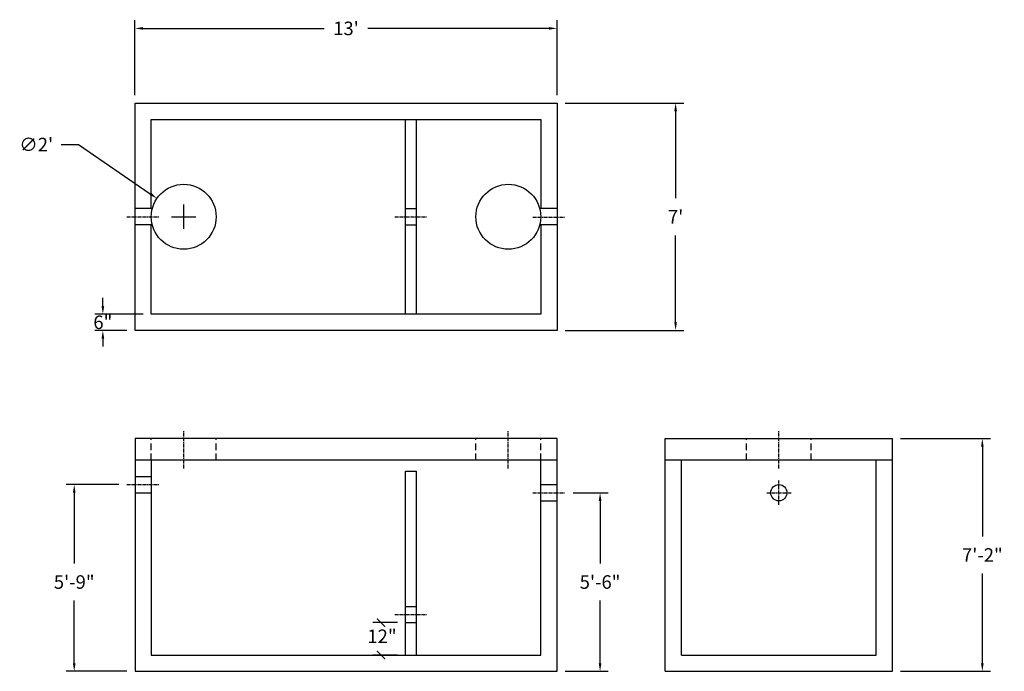
# Model space of a CAD drawing. Units: inches. Extents: x 1788 to 2152, y 14 to 255.
import ezdxf

# ---------------------------------------------------------------- set-up
doc = ezdxf.new("R2010")
doc.units = ezdxf.units.IN
doc.header["$MEASUREMENT"] = 0
doc.linetypes.add('CENTER', pattern=[2, 1.25, -0.25, 0.25, -0.25])
doc.linetypes.add('HIDDEN', pattern=[0.375, 0.25, -0.125])
for name, color, linetype in [('center line', 5, 'CENTER'), ('DIMENSION', 7, 'Continuous'), ('dimension plant', 7, 'Continuous'), ('hidden', 1, 'Continuous')]:
    doc.layers.add(name, color=color, linetype=linetype)
doc.styles.add('SURESPEC', font='times.ttf', dxfattribs={"height": 5})
doc.dimstyles.new('SURESPEC', dxfattribs={"dimscale": 48, "dimtxt": 5, "dimasz": 0.0625, "dimexe": 0.0625, "dimexo": 0.0625, "dimgap": 0.09, "dimtad": 0, "dimtih": 1, "dimtoh": 1, "dimdec": 4, "dimzin": 0, "dimdsep": 46, "dimlunit": 4, "dimtxsty": 'SURESPEC', "dimcen": 0.09375, "dimclrt": 256, "dimadec": 0, "dimazin": 0, "dimtfac": 1, "dimtdec": 4, "dimtofl": 0, "dimtmove": 0, "dimatfit": 3, "dimfxl": 0, "dimtolj": 1, "dimtzin": 0, "dimarcsym": 0})

# ---------------------------------------------------------------- blocks, each defined once
blk = doc.blocks.new('*D7')
at = {"layer": 'Defpoints', "color": 0}
for p in [(1987.03, 251.82), (1831.03, 224.2), (1987.03, 224.2)]:
    blk.add_point(p, dxfattribs=at)
at = {"layer": 'DIMENSION', "color": 0, "lineweight": -2}
for p, q in [((1831.03, 227.2), (1831.03, 254.82)), ((1987.03, 227.2), (1987.03, 254.82)), ((1834.03, 251.82), (1900.95, 251.82)), ((1984.03, 251.82), (1917.12, 251.82))]:
    blk.add_line(p, q, dxfattribs=at)
at = {"layer": 'DIMENSION', "color": 0}
for points in [[(1834.03, 252.32), (1834.03, 251.32), (1831.03, 251.82)], [(1984.03, 252.32), (1984.03, 251.32), (1987.03, 251.82)]]:
    blk.add_solid(points, dxfattribs=at)
at = {"layer": 'DIMENSION', "insert": (1909.03, 251.82), "char_height": 5, "attachment_point": 5, "style": 'SURESPEC'}
blk.add_mtext("\\A1;13'", dxfattribs=at)
blk = doc.blocks.new('*D6')
at = {"layer": 'Defpoints', "color": 0}
for p in [(1987.03, 224.2), (1987.03, 140.2), (2030.87, 140.2)]:
    blk.add_point(p, dxfattribs=at)
at = {"layer": 'DIMENSION', "color": 0, "lineweight": -2}
for p, q in [((1990.03, 224.2), (2033.87, 224.2)), ((2030.87, 221.2), (2030.87, 189.07)), ((2030.87, 143.2), (2030.87, 175.33)), ((1990.03, 140.2), (2033.87, 140.2))]:
    blk.add_line(p, q, dxfattribs=at)
at = {"layer": 'DIMENSION', "color": 0}
for points in [[(2030.37, 221.2), (2031.37, 221.2), (2030.87, 224.2)], [(2030.37, 143.2), (2031.37, 143.2), (2030.87, 140.2)]]:
    blk.add_solid(points, dxfattribs=at)
at = {"layer": 'DIMENSION', "insert": (2030.87, 182.2), "char_height": 5, "attachment_point": 5, "style": 'SURESPEC'}
blk.add_mtext("\\A1;7'", dxfattribs=at)
blk = doc.blocks.new('*D5')
at = {"layer": 'Defpoints', "color": 0}
for p in [(2111.03, 100.2), (2144.26, 100.2), (2111.03, 14.2)]:
    blk.add_point(p, dxfattribs=at)
at = {"layer": 'DIMENSION', "color": 0, "lineweight": -2}
for p, q in [((2114.03, 100.2), (2147.26, 100.2)), ((2144.26, 97.2), (2144.26, 64.07)), ((2144.26, 17.2), (2144.26, 50.33)), ((2114.03, 14.2), (2147.26, 14.2))]:
    blk.add_line(p, q, dxfattribs=at)
at = {"layer": 'DIMENSION', "color": 0}
for points in [[(2143.76, 97.2), (2144.76, 97.2), (2144.26, 100.2)], [(2143.76, 17.2), (2144.76, 17.2), (2144.26, 14.2)]]:
    blk.add_solid(points, dxfattribs=at)
at = {"layer": 'DIMENSION', "insert": (2144.26, 57.2), "char_height": 5, "attachment_point": 5, "style": 'SURESPEC'}
blk.add_mtext('\\A1;7\'-2"', dxfattribs=at)
blk = doc.blocks.new('*D4')
at = {"layer": 'Defpoints', "color": 0}
for p in [(1990.03, 80.2), (2002.95, 80.2), (1987.03, 14.2)]:
    blk.add_point(p, dxfattribs=at)
at = {"layer": 'DIMENSION', "color": 0, "lineweight": -2}
for p, q in [((1993.03, 80.2), (2005.95, 80.2)), ((2002.95, 77.2), (2002.95, 54.07)), ((2002.95, 17.2), (2002.95, 40.34)), ((1990.03, 14.2), (2005.95, 14.2))]:
    blk.add_line(p, q, dxfattribs=at)
at = {"layer": 'DIMENSION', "color": 0}
for points in [[(2002.45, 77.2), (2003.45, 77.2), (2002.95, 80.2)], [(2002.45, 17.2), (2003.45, 17.2), (2002.95, 14.2)]]:
    blk.add_solid(points, dxfattribs=at)
at = {"layer": 'DIMENSION', "insert": (2002.95, 47.2), "char_height": 5, "attachment_point": 5, "style": 'SURESPEC'}
blk.add_mtext('\\A1;5\'-6"', dxfattribs=at)
blk = doc.blocks.new('*D3')
at = {"layer": 'Defpoints', "color": 0}
for p in [(1808.56, 83.2), (1828.03, 83.2), (1831.03, 14.2)]:
    blk.add_point(p, dxfattribs=at)
at = {"layer": 'DIMENSION', "color": 0, "lineweight": -2}
for p, q in [((1825.03, 83.2), (1805.56, 83.2)), ((1808.56, 80.2), (1808.56, 54.07)), ((1808.56, 17.2), (1808.56, 40.33)), ((1828.03, 14.2), (1805.56, 14.2))]:
    blk.add_line(p, q, dxfattribs=at)
at = {"layer": 'DIMENSION', "color": 0}
for points in [[(1808.06, 80.2), (1809.06, 80.2), (1808.56, 83.2)], [(1808.06, 17.2), (1809.06, 17.2), (1808.56, 14.2)]]:
    blk.add_solid(points, dxfattribs=at)
at = {"layer": 'DIMENSION', "insert": (1808.56, 47.2), "char_height": 5, "attachment_point": 5, "style": 'SURESPEC'}
blk.add_mtext('\\A1;5\'-9"', dxfattribs=at)
blk = doc.blocks.new('*D2')
at = {"layer": 'Defpoints', "color": 0}
for p in [(1839.13, 188.99), (1858.93, 175.42)]:
    blk.add_point(p, dxfattribs=at)
at = {"layer": 'DIMENSION', "color": 0, "lineweight": -2}
for p, q in [((1803.73, 208.89), (1810.1, 208.89)), ((1810.1, 208.89), (1836.66, 190.68)), ((1849.03, 177.7), (1849.03, 186.7)), ((1844.53, 182.2), (1853.53, 182.2))]:
    blk.add_line(p, q, dxfattribs=at)
at = {"layer": 'DIMENSION', "color": 0}
blk.add_solid([(1836.94, 191.1), (1836.38, 190.27), (1839.13, 188.99)], dxfattribs=at)
at = {"layer": 'DIMENSION', "insert": (1794.52, 208.89), "char_height": 5, "attachment_point": 5, "style": 'SURESPEC'}
blk.add_mtext("\\A1;∅2'", dxfattribs=at)
blk = doc.blocks.new('*D10')
at = {"layer": 'Defpoints', "color": 0}
for p in [(1837.03, 146.2), (1819.15, 140.2), (1831.03, 140.2)]:
    blk.add_point(p, dxfattribs=at)
at = {"layer": 'DIMENSION', "color": 0, "lineweight": -2}
for p, q in [((1819.15, 149.2), (1819.15, 152.2)), ((1834.03, 146.2), (1816.15, 146.2)), ((1828.03, 140.2), (1816.15, 140.2)), ((1819.15, 137.2), (1819.15, 134.2))]:
    blk.add_line(p, q, dxfattribs=at)
at = {"layer": 'DIMENSION', "color": 0}
for points in [[(1818.65, 149.2), (1819.65, 149.2), (1819.15, 146.2)], [(1818.65, 137.2), (1819.65, 137.2), (1819.15, 140.2)]]:
    blk.add_solid(points, dxfattribs=at)
at = {"layer": 'DIMENSION', "insert": (1819.15, 143.2), "char_height": 5, "attachment_point": 5, "style": 'SURESPEC'}
blk.add_mtext('\\A1;6"', dxfattribs=at)
blk = doc.blocks.new('_ArchTick')
at = {"color": 0, "linetype": 'ByBlock', "const_width": 0.15}
blk.add_lwpolyline([(-0.5, -0.5), (0.5, 0.5)], dxfattribs=at)

msp = doc.modelspace()

# ---------------------------------------------------------------- linework, layer by layer
for p, q in [((1831.03256, 224.20243), (1987.03256, 224.20243)), ((1831.03256, 140.20243), (1831.03256, 224.20243)), ((1987.03256, 224.20243), (1987.03256, 140.20243)), ((1837.03256, 146.20243), (1837.03256, 179.20243)), ((1987.03256, 140.20243), (1831.03256, 140.20243)), ((1987.03256, 100.20243), (1831.03256, 100.20243)), ((1831.03256, 100.20243), (1831.03256, 14.20243)), ((1987.03256, 14.20243), (1987.03256, 100.20243)), ((2027.03256, 100.20243), (2111.03256, 100.20243)), ((2027.03256, 14.20243), (2027.03256, 100.20243)), ((2111.03256, 14.20243), (2111.03256, 100.20243)), ((1987.03256, 92.20243), (1831.03256, 92.20243)), ((2111.03256, 92.20243), (2027.03256, 92.20243)), ((1928.03256, 32.20243), (1918.95107, 32.20243)), ((1928.03256, 20.20243), (1918.95107, 20.20243)), ((1831.03256, 14.20243), (1987.03256, 14.20243)), ((2027.03256, 14.20243), (2111.03256, 14.20243))]:
    msp.add_line(p, q)
at = {"ltscale": 10}
for p, q in [((1837.03256, 185.20243), (1837.03256, 218.20243)), ((1837.03256, 218.20243), (1981.03256, 218.20243)), ((1931.03256, 146.20243), (1931.03256, 218.20243)), ((1935.03256, 146.20243), (1935.03256, 218.20243)), ((1981.03256, 218.20243), (1981.03256, 185.20243)), ((1981.03256, 179.20243), (1981.03256, 146.20243)), ((1981.03256, 146.20243), (1837.03256, 146.20243)), ((1837.03256, 92.20243), (1837.03256, 20.20243)), ((1981.03256, 20.20243), (1981.03256, 92.20243)), ((2033.03256, 20.20243), (2033.03256, 92.20243)), ((2105.03256, 20.20243), (2105.03256, 92.20243)), ((1931.03256, 88.20243), (1935.03256, 88.20243)), ((1931.03256, 20.20243), (1931.03256, 88.20243)), ((1935.03256, 20.20243), (1935.03256, 88.20243)), ((1837.03256, 20.20243), (1981.03256, 20.20243)), ((2033.03256, 20.20243), (2105.03256, 20.20243))]:
    msp.add_line(p, q, dxfattribs=at)
msp.add_circle((2069.03256, 80.20243), 3)
at = {"layer": 'center line'}
for p, q in [((1828.03256, 182.20243), (1840.03256, 182.20243)), ((1927.03256, 182.20243), (1939.03256, 182.20243)), ((1978.03256, 182.00755), (1990.03256, 182.00755)), ((1849.03256, 89.20243), (1849.03256, 103.20243)), ((1969.03256, 89.20243), (1969.03256, 103.20243)), ((2069.03256, 89.20243), (2069.03256, 103.20243)), ((2069.03256, 75.70243), (2069.03256, 84.70243)), ((1828.03256, 83.20243), (1840.03256, 83.20243)), ((1978.03256, 80.20243), (1990.03256, 80.20243)), ((2064.53256, 80.20243), (2073.53256, 80.20243)), ((1927.03256, 35.20243), (1939.03256, 35.20243))]:
    msp.add_line(p, q, dxfattribs=at)
at = {"layer": 'dimension plant'}
for centre in [(1849.03256, 182.20243), (1969.03256, 182.20243)]:
    msp.add_circle(centre, 12, dxfattribs=at)
at = {"layer": 'hidden'}
for p, q in [((1837.41361, 185.20243), (1831.03256, 185.20243)), ((1931.03256, 185.20243), (1935.03256, 185.20243)), ((1987.03256, 185.20243), (1980.65151, 185.20243)), ((1837.41361, 179.20243), (1831.03256, 179.20243)), ((1837.41361, 179.20243), (1837.03256, 179.20243)), ((1931.03256, 179.20243), (1935.03256, 179.20243)), ((1987.03256, 179.20243), (1980.65151, 179.20243)), ((1831.03256, 86.20243), (1837.03256, 86.20243)), ((1831.03256, 80.20243), (1837.03256, 80.20243)), ((1981.03256, 83.20243), (1987.03256, 83.20243)), ((1981.03256, 77.20243), (1987.03256, 77.20243)), ((1931.03256, 38.20243), (1935.03256, 38.20243)), ((1931.03256, 32.20243), (1935.03256, 32.20243))]:
    msp.add_line(p, q, dxfattribs=at)
at = {"layer": 'hidden', "linetype": 'HIDDEN', "ltscale": 10}
for p, q in [((1837.03256, 92.20243), (1837.03256, 100.20243)), ((1861.03256, 92.20243), (1861.03256, 100.20243)), ((1957.03256, 92.20243), (1957.03256, 100.20243)), ((1981.03256, 92.20243), (1981.03256, 100.20243)), ((2057.03256, 92.20243), (2057.03256, 100.20243)), ((2081.03256, 92.20243), (2081.03256, 100.20243))]:
    msp.add_line(p, q, dxfattribs=at)

# ---------------------------------------------------------------- block references
at = {"xscale": 3, "yscale": 3, "zscale": 3}
for p, rotation in [((1921.95107, 32.20243), 90), ((1921.95107, 20.20243), 270)]:
    msp.add_blockref('_ArchTick', p, dxfattribs=dict(at, rotation=rotation))

# ---------------------------------------------------------------- texts
at = {"insert": (1922.34066, 26.50005), "char_height": 5, "attachment_point": 5, "style": 'SURESPEC'}
msp.add_mtext('12"', dxfattribs=at)

# ---------------------------------------------------------------- dimensions: what is measured, and where the dimension line sits
at = {"layer": 'DIMENSION'}
dim = msp.add_linear_dim(base=(1987.03256, 251.82195), p1=(1831.03256, 224.20243), p2=(1987.03256, 224.20243), dimstyle='SURESPEC', override={"dimtxsty": 'SURESPEC'}, dxfattribs=at)
dim.commit()
dim.dimension.update_dxf_attribs({"geometry": '*D7', "text_midpoint": (1909.03256, 251.82195)})
for base, p1, p2, picture, middle in [((2030.86612, 140.20243), (1987.03256, 224.20243), (1987.03256, 140.20243), '*D6', (2030.86612, 182.20243)), ((2144.25626, 100.20243), (2111.03256, 14.20243), (2111.03256, 100.20243), '*D5', (2144.25626, 57.20243)), ((2002.95466, 80.20243), (1987.03256, 14.20243), (1990.03256, 80.20243), '*D4', (2002.95466, 47.20243))]:
    dim = msp.add_linear_dim(base=base, p1=p1, p2=p2, angle=90, dimstyle='SURESPEC', override={"dimtxsty": 'SURESPEC'}, dxfattribs=at)
    dim.commit()
    dim.dimension.update_dxf_attribs({"geometry": picture, "text_midpoint": middle})
dim = msp.add_diameter_dim_2p(p1=(1858.93043, 175.41771), p2=(1839.1347, 188.98714), dimstyle='SURESPEC', override={"dimtxsty": 'SURESPEC'}, dxfattribs=at)
dim.commit()
dim.dimension.update_dxf_attribs({"geometry": '*D2', "text_midpoint": (1794.51865, 208.89033), "dimtype": 163})
for base, p1, p2, picture, middle in [((1819.14547, 140.20243), (1837.03256, 146.20243), (1831.03256, 140.20243), '*D10', (1819.14547, 143.20243)), ((1808.55872, 83.20243), (1831.03256, 14.20243), (1828.03256, 83.20243), '*D3', (1808.55872, 47.20243))]:
    dim = msp.add_linear_dim(base=base, p1=p1, p2=p2, angle=90, dimstyle='SURESPEC', override={"dimtxsty": 'SURESPEC'}, dxfattribs=at)
    dim.commit()
    dim.dimension.update_dxf_attribs({"geometry": picture, "text_midpoint": middle, "dimtype": 160})

doc.saveas('drawing.dxf')
